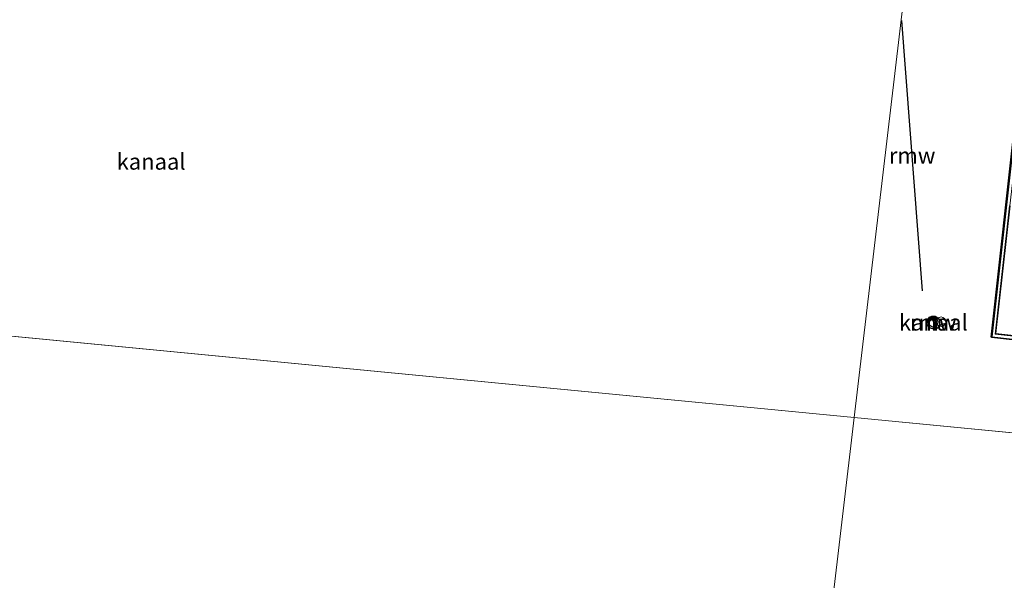
# Model space of a CAD drawing. Units: metres. Extents: x 99989 to 110004, y 493748 to 500003.
# Drawn here: x 101739 to 101892, y 497800 to 497887 of the extents above; entities that cross this region are included whole.
import ezdxf
from ezdxf.enums import TextEntityAlignment as Align

# ---------------------------------------------------------------- set-up
doc = ezdxf.new("R2010")
doc.units = ezdxf.units.M
doc.layers.get('0').update_dxf_attribs({"lineweight": 25})
for name, color, linetype, lineweight in [('B-ME-IE-HULPGEOMETRIE-L-B1', 53, 'Continuous', 18), ('B-ME-IE-INRICHTINGSELEMENT-S-B1', 253, 'Continuous', 18), ('B-ME-KW-REMMINGWERK-L-B1', 10, 'Continuous', 25), ('B-ME-MW-MUUR-GV-B6', 8, 'IE-TERREINAFSCHEIDING-KUNSTMATIG', 18), ('B-ME-MW-MUUR-L-B1', 8, 'IE-TERREINAFSCHEIDING-KUNSTMATIG', 18), ('B-ME-OB-WATERLIJN-L-B1', 133, 'OB-WATERLIJN', 18), ('B-ME-OG-WATER-GV-B6', 153, 'Continuous', 18), ('B-ME-VH-VERH_SOORT-BETON-OVERIG-GV-B6', 8, 'IE-TERREINAFSCHEIDING-NATUURLIJK-HOUTWAL', 18), ('B-ME-VV-AFMEERCONSTRUCTIE-GV-B6', 10, 'Continuous', 25), ('B-ME-VV-KADEMUUR-GV-B6', 10, 'Continuous', 25), ('B-ME-VV-KADEMUUR-L-B1', 10, 'Continuous', 25), ('B-ME-VV-SCHEEPVAARTTEKENS-S-B1', 13, 'Continuous', 18)]:
    doc.layers.add(name, color=color, linetype=linetype, lineweight=lineweight)
doc.styles.add('NLCS-ISO', font='NLCS-ISO.TTF')
doc.linetypes.add('IE-TERREINAFSCHEIDING-KUNSTMATIG', pattern='A,4,[82,NLCS.SHX,S=0.75,R=90,X=0,Y=0],4,-2', length=10)
doc.linetypes.add('IE-TERREINAFSCHEIDING-NATUURLIJK-HOUTWAL', pattern='A,7,-1.5,[67,NLCS.SHX,S=0.75,R=45,X=0,Y=0],-1.5,7,-1.5,[70,NLCS.SHX,S=0.75,R=0,X=0,Y=0],-1.5', length=20)
doc.linetypes.add('OB-WATERLIJN', pattern='A,10,[32,NLCS.SHX,S=2,R=0,X=0,Y=0],-12', length=22)

# ---------------------------------------------------------------- blocks, each defined once
blk = doc.blocks.new('dtb')
blk.add_circle((0, 0), 0.75)

msp = doc.modelspace()

# ---------------------------------------------------------------- linework, layer by layer
at = {"layer": 'B-ME-IE-HULPGEOMETRIE-L-B1'}
for p, q in [((101868.91, 497824.96, -0.41), (101637.92, 497847.27, -0.42)), ((102104.28, 497802.23, -0.41), (101868.91, 497824.96, -0.41))]:
    msp.add_line(p, q, dxfattribs=at)
for points in [[(101868.91, 497824.96, -0.41), (101876.55, 497889.8, -0.41), (101876.55, 497889.9, 9.46), (101876.52, 497890.4, 9.26), (101866.98, 497893.8, 9.27), (101867.03, 497894.36, 9.27), (101867.55, 497900.32, 9.37), (101867.63, 497901.24, 9.4), (101867.86, 497903.83, 9.5), (101867.94, 497904.75, 9.58), (101867.98, 497905.21, 6.57), (101868.18, 497907.45, 6.42), (101868.66, 497912.98, 6.28), (101868.81, 497914.74, 6.32), (101869.02, 497917.16, 6.36), (101869.08, 497917.81, 6.28), (101869.08, 497917.82, 6.28), (101869.59, 497923.88, 6.18), (101869.63, 497924.38, 0.62), (101904.04, 497991.21, 0.62)], [(101868.91, 497824.96, -0.41), (101843.46, 497609.03, -0.42), (101843.48, 497606.94, 0.1), (101843.48, 497606.92, 0.18), (101842.8, 497603.03, 0.1), (101842.25, 497599.65, 1.79), (101842.16, 497599.15, 2.09), (101842.03, 497598.42, 2.31), (101840.5, 497589.97, 7.51), (101840.17, 497588.06, 7.64), (101840.05, 497587.41, 7.68), (101838.8, 497580.32, 7.67), (101838.59, 497579.09, 7.64), (101838.08, 497576.21, 7.66), (101838.03, 497575.89, 7.65), (101824.4, 497575.7, 7.81), (101824.41, 497573.51, 7.76), (101824.68, 497520.4, 7.71), (101824.68, 497519.33, 7.72), (101825.92, 497508.75, 7.74), (101825.96, 497508.43, 7.64), (101826.27, 497505.74, 7.76)]]:
    msp.add_polyline3d(points, dxfattribs=at)
at = {"layer": 'B-ME-KW-REMMINGWERK-L-B1'}
msp.add_line((101879.51, 497844.66, 0.72), (101876.31, 497886.6, 0.72), dxfattribs=at)
msp.add_polyline3d([(101880.59, 497840.53, 2.86), (101880.97, 497840.7, 2.86), (101881.47, 497840.69, 2.86), (101881.89, 497840.42, 2.86), (101882.09, 497840.11, 2.86), (101882.13, 497839.46, 2.86), (101881.98, 497839.09, 2.86), (101881.71, 497838.81, 2.86), (101881.27, 497838.71, 2.86), (101880.76, 497838.82, 2.86), (101880.31, 497839.24, 2.86), (101880.22, 497839.68, 2.86), (101880.29, 497840.14, 2.86), (101880.59, 497840.53, 2.86)], dxfattribs=at)
at = {"layer": 'B-ME-MW-MUUR-GV-B6'}
for points in [[(101903.95, 497836.44, 8.83), (101890.78, 497837.93, 8.83), (101893.03, 497857.81, 8.83)], [(101893.13, 497857.8, 6.18), (101890.89, 497838.02, 6.18), (101903.97, 497836.54, 6.18)]]:
    msp.add_polyline3d(points, dxfattribs=at)
at = {"layer": 'B-ME-MW-MUUR-L-B1'}
msp.add_polyline3d([(101900.72, 497891.17, 6.27), (101900.12, 497891.23, 9.55), (101896.9, 497891.55, 9.55), (101896.63, 497889.25, 9.6), (101896.63, 497889.23, 8.83), (101894.8, 497873.02, 8.83), (101893.08, 497857.81, 8.83), (101890.84, 497837.97, 8.83), (101903.96, 497836.49, 8.83), (101915.43, 497835.21, 8.83), (101915.82, 497838.7, 8.83), (101916.44, 497838.63, 8.83), (101916.37, 497837.89, 8.83)], dxfattribs=at)
at = {"layer": 'B-ME-OB-WATERLIJN-L-B1'}
for points in [[(101893.96, 497871.49, -0.41), (101890.15, 497837.43, -0.41), (101916.03, 497834.51, -0.41)], [(101881.17, 497840.43, -0.42), (101880.94, 497840.38, -0.42), (101880.74, 497840.26, -0.42), (101880.58, 497840.08, -0.42), (101880.5, 497839.86, -0.42), (101880.5, 497839.62, -0.42), (101880.57, 497839.4, -0.42), (101880.71, 497839.21, -0.42), (101880.91, 497839.08, -0.42), (101881.14, 497839.02, -0.42), (101881.37, 497839.05, -0.42), (101881.59, 497839.14, -0.42), (101881.76, 497839.31, -0.42), (101881.86, 497839.52, -0.42), (101881.89, 497839.75, -0.42), (101881.84, 497839.99, -0.42), (101881.72, 497840.19, -0.42), (101881.54, 497840.34, -0.42), (101881.31, 497840.42, -0.42), (101881.17, 497840.43, -0.42)]]:
    msp.add_polyline3d(points, dxfattribs=at)
at = {"layer": 'B-ME-OG-WATER-GV-B6'}
for points in [[(101637.92, 497847.27, -0.42), (101644.09, 497897.33, -0.41), (101652.01, 497897.09, -0.41), (101667.55, 497896.6, -0.41), (101676.58, 497896.35, -0.41), (101685.95, 497896.05, -0.41), (101703.29, 497895.49, -0.41), (101714.2, 497895.11, -0.41), (101727.29, 497894.71, -0.41), (101747.01, 497894.04, -0.41), (101771.79, 497893.23, -0.41), (101784.72, 497892.85, -0.41), (101798.53, 497892.38, -0.41), (101814.56, 497891.86, -0.41), (101833.86, 497891.2, -0.41), (101853.96, 497890.54, -0.41), (101871.86, 497889.94, -0.41), (101876.55, 497889.8, -0.41), (101868.91, 497824.96, -0.41), (101637.92, 497847.27, -0.42)], [(101868.91, 497824.96, -0.41), (101876.55, 497889.8, -0.41), (101889.64, 497889.4, -0.41), (101896.01, 497889.15, -0.41)], [(101893.96, 497871.49, -0.41), (101890.15, 497837.43, -0.41), (101916.03, 497834.51, -0.41)], [(101596.83, 497643.66, -0.42), (101709.61, 497725.84, -0.42), (101637.92, 497847.27, -0.42), (101868.91, 497824.96, -0.41), (101843.46, 497609.03, -0.42)], [(101880.5, 497839.62, -0.42), (101880.57, 497839.4, -0.42), (101880.71, 497839.21, -0.42), (101880.91, 497839.08, -0.42), (101881.14, 497839.02, -0.42), (101881.37, 497839.05, -0.42), (101881.59, 497839.14, -0.42), (101881.76, 497839.31, -0.42), (101881.86, 497839.52, -0.42), (101881.89, 497839.75, -0.42), (101881.84, 497839.99, -0.42), (101881.72, 497840.19, -0.42), (101881.54, 497840.34, -0.42), (101881.31, 497840.42, -0.42), (101881.17, 497840.43, -0.42), (101880.94, 497840.38, -0.42), (101880.74, 497840.26, -0.42), (101880.58, 497840.08, -0.42), (101880.5, 497839.86, -0.42), (101880.5, 497839.62, -0.42)], [(101843.46, 497609.03, -0.42), (101868.91, 497824.96, -0.41), (102104.28, 497802.23, -0.41), (102081.45, 497611, -0.42)], [(102104.28, 497802.23, -0.41), (101868.91, 497824.96, -0.41)]]:
    msp.add_polyline3d(points, dxfattribs=at)
at = {"layer": 'B-ME-VH-VERH_SOORT-BETON-OVERIG-GV-B6'}
for points in [[(101915.94, 497834.62, 8.84), (101890.26, 497837.52, 8.84), (101894.06, 497871.48, 8.84)], [(101893.03, 497857.81, 8.83), (101890.78, 497837.93, 8.83), (101903.95, 497836.44, 8.83)], [(101890.89, 497838.02, 6.18), (101893.13, 497857.8, 6.18)], [(101903.97, 497836.54, 6.18), (101890.89, 497838.02, 6.18)]]:
    msp.add_polyline3d(points, dxfattribs=at)
at = {"layer": 'B-ME-VV-AFMEERCONSTRUCTIE-GV-B6'}
msp.add_polyline3d([(101880.5, 497839.62, -0.42), (101880.5, 497839.86, -0.42), (101880.58, 497840.08, -0.42), (101880.74, 497840.26, -0.42), (101880.94, 497840.38, -0.42), (101881.17, 497840.43, -0.42), (101881.31, 497840.42, -0.42), (101881.54, 497840.34, -0.42), (101881.72, 497840.19, -0.42), (101881.84, 497839.99, -0.42), (101881.89, 497839.75, -0.42), (101881.86, 497839.52, -0.42), (101881.76, 497839.31, -0.42), (101881.59, 497839.14, -0.42), (101881.37, 497839.05, -0.42), (101881.14, 497839.02, -0.42), (101880.91, 497839.08, -0.42), (101880.71, 497839.21, -0.42), (101880.57, 497839.4, -0.42), (101880.5, 497839.62, -0.42)], dxfattribs=at)
at = {"layer": 'B-ME-VV-KADEMUUR-GV-B6'}
for points in [[(101916.03, 497834.51, -0.41), (101890.15, 497837.43, -0.41), (101893.96, 497871.49, -0.41)], [(101894.06, 497871.48, 8.84), (101890.26, 497837.52, 8.84), (101915.94, 497834.62, 8.84)]]:
    msp.add_polyline3d(points, dxfattribs=at)
at = {"layer": 'B-ME-VV-KADEMUUR-L-B1'}
msp.add_polyline3d([(101894.01, 497871.48, 8.84), (101890.2, 497837.47, 8.84), (101915.98, 497834.57, 8.84)], dxfattribs=at)

# ---------------------------------------------------------------- block references
at = {"layer": 'B-ME-IE-INRICHTINGSELEMENT-S-B1', "rotation": 90}
msp.add_blockref('dtb', (101882.39, 497839.83, 3.43), dxfattribs=at)
at = {"layer": 'B-ME-VV-SCHEEPVAARTTEKENS-S-B1', "rotation": 90}
msp.add_blockref('dtb', (101881.16, 497839.82, 4.36), dxfattribs=at)

# ---------------------------------------------------------------- texts
at = {"layer": 'B-ME-KW-REMMINGWERK-L-B1', "ltscale": 0.2, "style": 'NLCS-ISO'}
for p in [(101877.91, 497865.63), (101881.19, 497839.71)]:
    msp.add_text('rmw', height=2.5, dxfattribs=at).set_placement(p, align=Align.MIDDLE_CENTER)
at = {"layer": 'B-ME-OG-WATER-GV-B6', "ltscale": 0.2, "style": 'NLCS-ISO'}
for p in [(101759.84, 497864.69), (101881.19, 497839.72)]:
    msp.add_text('kanaal', height=2.5, dxfattribs=at).set_placement(p, align=Align.MIDDLE_CENTER)

doc.saveas('drawing.dxf')
